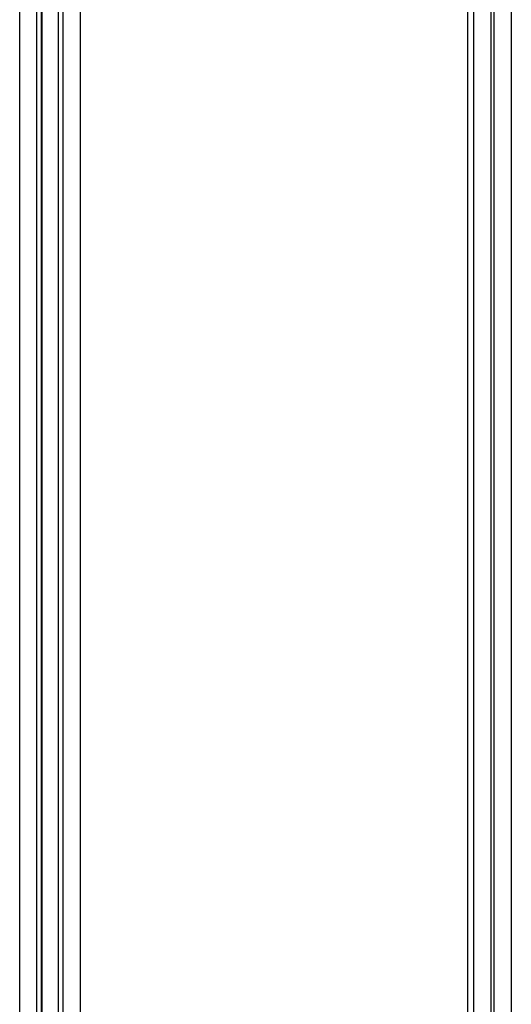
# Model space of a CAD drawing. Units: millimetres. Extents: x 0 to 420, y 0 to 297.
# Drawn here: x 197 to 202, y 183 to 191 of the extents above; entities that cross this region are included whole.
import ezdxf

# ---------------------------------------------------------------- set-up
doc = ezdxf.new("R2010")
doc.units = ezdxf.units.MM
doc.header["$LTSCALE"] = 23.1
doc.layers.add('INTF_1', color=7, linetype='CONTINUOUS')

msp = doc.modelspace()

# ---------------------------------------------------------------- linework, layer by layer
at = {"layer": 'INTF_1', "color": 7, "linetype": 'CONTINUOUS'}
for p, q in [((197.5671, 227.1204), (197.5671, 133.2242)), ((197.5745, 227.1204), (197.5745, 133.1947)), ((197.7186, 133.2242), (197.7186, 227.1204)), ((201.2625, 208.3416), (201.2625, 181.529))]:
    msp.add_line(p, q, dxfattribs=at)
at = {"layer": 'INTF_1', "color": 9, "linetype": 'CONTINUOUS'}
for p, q in [((197.3821, 148.1044), (197.3821, 226.8924)), ((197.5306, 148.1044), (197.5306, 226.7424)), ((197.755, 226.7424), (197.755, 148.1043)), ((197.9049, 226.7424), (197.9049, 148.1043)), ((201.4675, 173.2168), (201.4675, 193.0447)), ((201.4931, 193.0447), (201.4931, 173.2168)), ((201.3176, 173.3666), (201.3176, 192.9386)), ((201.6431, 192.9386), (201.6431, 173.3666))]:
    msp.add_line(p, q, dxfattribs=at)

doc.saveas('drawing.dxf')
